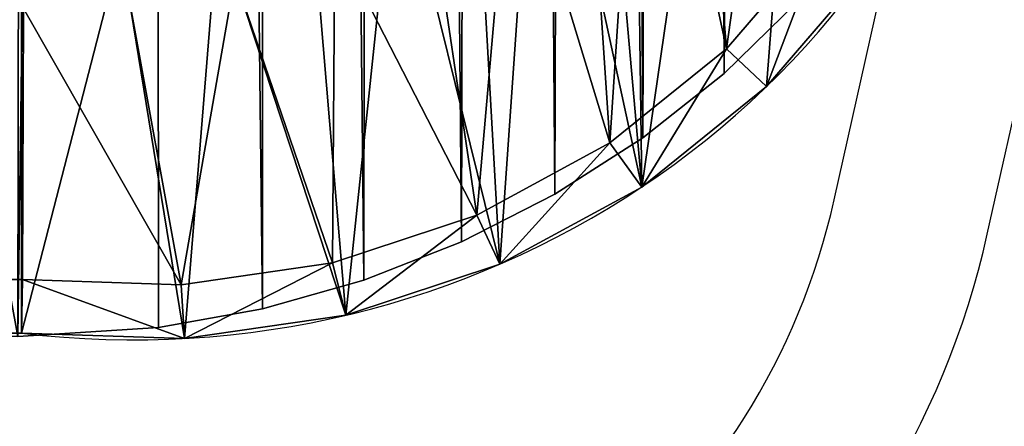
# Model space of a CAD drawing. Units: centimetres. Extents: x -216 to 218, y -243 to 215.
# Drawn here: x -13 to -10, y -30 to -29 of the extents above; entities that cross this region are included whole.
import ezdxf

# ---------------------------------------------------------------- set-up
doc = ezdxf.new("R2010")
doc.units = ezdxf.units.CM
doc.header["$LTSCALE"] = 2.54
doc.layers.get('0').update_dxf_attribs({"true_color": 0xff5454})
doc.layers.add('sket', color=7, linetype='Continuous', true_color=0x009987)
doc.layers.add('VP-EQ', color=7, linetype='Continuous', true_color=0x8a3492)

# ---------------------------------------------------------------- blocks, each defined once
blk = doc.blocks.new('Komponent_17')
at = {"color": 0}
for p, q in [((13.3085, 1.0724, 2), (13.6518, 1.4908, 2)), ((13.3085, 1.0724, 2), (13.6518, 1.4908, 2)), ((13.45, 0.9327, 1.802), (13.8165, 1.3793, 1.802)), ((13.45, 0.9327, 1.802), (13.8165, 1.3793, 1.802)), ((12.8946, 0.7237, 2), (13.3085, 1.0724, 2)), ((12.8946, 0.7237, 2), (13.3085, 1.0724, 2)), ((13.45, 0.9327, 1.802), (13.3085, 1.0724, 2)), ((13.45, 0.9327, 1.802), (13.3085, 1.0724, 2)), ((13.0083, 0.5605, 1.802), (13.45, 0.9327, 1.802)), ((13.0083, 0.5605, 1.802), (13.45, 0.9327, 1.802)), ((13.45, 0.9327, 1.802), (13.45, 0.9327)), ((13.45, 0.9327, 1.802), (13.45, 0.9327)), ((12.4241, 0.4563, 2), (12.8946, 0.7237, 2)), ((12.4241, 0.4563, 2), (12.8946, 0.7237, 2)), ((12.8946, 0.7237, 2), (13.0083, 0.5605, 1.802)), ((12.8946, 0.7237, 2), (13.0083, 0.5605, 1.802)), ((12.5061, 0.2752, 1.802), (13.0083, 0.5605, 1.802)), ((12.5061, 0.2752, 1.802), (13.0083, 0.5605, 1.802)), ((13.0083, 0.5605, 1.802), (13.0083, 0.5605)), ((13.0083, 0.5605, 1.802), (13.0083, 0.5605)), ((11.9127, 0.2793, 2), (12.4241, 0.4563, 2)), ((11.9127, 0.2793, 2), (12.4241, 0.4563, 2)), ((12.4241, 0.4563, 2), (12.5061, 0.2752, 1.802)), ((12.4241, 0.4563, 2), (12.5061, 0.2752, 1.802)), ((11.3775, 0.1985, 2), (11.9127, 0.2793, 2)), ((11.3775, 0.1985, 2), (11.9127, 0.2793, 2)), ((11.9602, 0.0862, 1.802), (11.9127, 0.2793, 2)), ((11.9602, 0.0862, 1.802), (11.9127, 0.2793, 2)), ((11.9602, 0.0862, 1.802), (12.5061, 0.2752, 1.802)), ((11.9602, 0.0862, 1.802), (12.5061, 0.2752, 1.802)), ((12.5061, 0.2752, 1.802), (12.5061, 0.2752)), ((12.5061, 0.2752, 1.802), (12.5061, 0.2752)), ((4.5105, 0.2175, 2), (10.8151, 0.2175, 2)), ((4.5105, 0.2175, 2), (10.8151, 0.2175, 2)), ((10.8118, 0.0194, 1.802), (10.8151, 0.2175, 2)), ((10.8118, 0.0194, 1.802), (10.8151, 0.2175, 2)), ((10.8151, 0.2175, 2), (11.3775, 0.1985, 2)), ((10.8151, 0.2175, 2), (11.3775, 0.1985, 2)), ((11.3891, 0, 1.802), (11.3775, 0.1985, 2)), ((11.3891, 0, 1.802), (11.3775, 0.1985, 2)), ((11.3891, 0, 1.802), (11.9602, 0.0862, 1.802)), ((11.3891, 0, 1.802), (11.9602, 0.0862, 1.802)), ((11.9602, 0.0862, 1.802), (11.9602, 0.0862)), ((11.9602, 0.0862, 1.802), (11.9602, 0.0862)), ((4.5049, 0.0194), (10.8118, 0.0194)), ((4.5049, 0.0194, 1.802), (10.8118, 0.0194, 1.802)), ((4.5049, 0.0194), (10.8118, 0.0194)), ((4.5049, 0.0194, 1.802), (10.8118, 0.0194, 1.802)), ((10.8118, 0.0194, 1.802), (10.8118, 0.0194)), ((10.8118, 0.0194, 1.802), (11.3891, 0, 1.802)), ((10.8118, 0.0194, 1.802), (10.8118, 0.0194)), ((10.8118, 0.0194, 1.802), (11.3891, 0, 1.802)), ((11.3891, 0, 1.802), (11.3891, 0)), ((11.3891, 0, 1.802), (11.3891, 0))]:
    blk.add_line(p, q, dxfattribs=at)
blk.add_arc((11.2061, 3.1476), 3.1529, 262.8149, 346.9082, dxfattribs=at)
blk.add_arc((11.2061, 3.1476), 3.1529, 262.8149, 346.9082, dxfattribs=at)
blk.add_arc((11.2061, 3.1476), 3.1529, 262.8149, 346.9082, dxfattribs=at)
blk.add_arc((11.2061, 3.1476), 3.1529, 262.8149, 346.9082, dxfattribs=at)
blk.add_arc((11.2061, 3.1476), 3.1529, 262.8149, 346.9082, dxfattribs=at)
blk.add_arc((11.2061, 3.1476), 3.1529, 262.8149, 346.9082, dxfattribs=at)
blk.add_arc((11.2061, 3.1476), 3.1529, 262.8149, 346.9082, dxfattribs=at)
blk.add_arc((11.2061, 3.1476), 3.1529, 262.8149, 346.9082, dxfattribs=at)
blk.add_arc((11.2061, 3.1476), 3.1529, 262.8149, 346.9082, dxfattribs=at)
mesh = blk.add_polyface(dxfattribs=at)
corners = [(0.0052, 6.9718), (0.0048, 6.883), (0, 6.9274), (0.8944, 2.9109), (0.02, 7.014), (0.0439, 7.0517), (0.0755, 7.0833), (0.1134, 7.107), (0.1556, 7.1217), (0.2, 7.1267), (1.2248, 7.1267), (1.008, 2.5105), (1.1659, 2.1255), (1.366, 1.7606), (1.2583, 7.1238), (1.2909, 7.1152), (1.3216, 7.1014), (1.3496, 7.0826), (1.374, 7.0594), (1.6059, 1.4204), (1.3943, 7.0325), (1.4097, 7.0025), (1.4199, 6.9704), (2.339, 2.9458), (1.8824, 1.1094), (2.1921, 0.8314), (2.5311, 0.5899), (2.4315, 2.7302), (2.5452, 2.525), (2.895, 0.3881), (2.6789, 2.3321), (2.8311, 2.1537), (3.0005, 1.9913), (3.2793, 0.2283), (3.1853, 1.8467), (3.3836, 1.7214), (3.6791, 0.1128), (3.5934, 1.6165), (3.8127, 1.5331), (4.0894, 0.0429), (4.0393, 1.4721), (4.2708, 1.4341), (4.5049, 0.0194), (4.5049, 1.4194), (10.8118, 1.4194), (10.8118, 0.0194), (11.1634, 1.4465), (11.3891, 0), (11.5067, 1.5269), (11.9602, 0.0862), (11.8337, 1.6589), (12.1366, 1.8394), (12.5061, 0.2752), (12.4085, 2.064), (12.6427, 2.3275), (13.0083, 0.5605), (12.834, 2.6237), (12.9777, 2.9458), (13.8968, 6.9704), (13.45, 0.9327), (13.8165, 1.3793), (14.0953, 1.8852), (13.907, 7.0025), (13.9224, 7.0325), (13.9427, 7.0594), (13.9671, 7.0826), (13.9951, 7.1014), (14.0258, 7.1152), (14.0584, 7.1238), (14.0919, 7.1267), (15.1167, 7.1267), (14.2771, 2.4334), (15.3119, 6.883), (15.1611, 7.1217), (15.2033, 7.107), (15.2412, 7.0833), (15.2728, 7.0517), (15.2967, 7.014), (15.3115, 6.9718), (15.3167, 6.9274)]
mesh.append_faces([[corners[k] for k in face] for face in [(0, 1, 2), (72, 78, 79)]], dxfattribs={"vtx0": -1, "color": 0})
mesh.append_faces([[corners[k] for k in face] for face in [(1, 0, 3), (3, 10, 11), (11, 10, 12), (12, 10, 13), (13, 18, 19), (19, 23, 24), (24, 23, 25), (25, 23, 26), (26, 28, 29), (29, 32, 33), (33, 35, 36), (36, 38, 39), (39, 41, 42), (42, 44, 45), (45, 46, 47), (47, 48, 49), (49, 51, 52), (52, 54, 55), (55, 58, 59), (59, 58, 60), (60, 58, 61), (61, 70, 71), (71, 70, 72)]], dxfattribs={"vtx0": -1, "vtx1": -1, "color": 0})
mesh.append_faces([[corners[k] for k in face] for face in [(3, 0, 4), (3, 4, 5), (3, 5, 6), (3, 6, 7), (3, 7, 8), (3, 8, 9), (3, 9, 10), (13, 10, 14), (13, 14, 15), (13, 15, 16), (13, 16, 17), (13, 17, 18), (19, 18, 20), (19, 20, 21), (19, 21, 22), (19, 22, 23), (26, 23, 27), (26, 27, 28), (29, 28, 30), (29, 30, 31), (29, 31, 32), (33, 32, 34), (33, 34, 35), (36, 35, 37), (36, 37, 38), (39, 38, 40), (39, 40, 41), (42, 41, 43), (42, 43, 44), (45, 44, 46), (47, 46, 48), (49, 48, 50), (49, 50, 51), (52, 51, 53), (52, 53, 54), (55, 54, 56), (55, 56, 57), (55, 57, 58), (61, 58, 62), (61, 62, 63), (61, 63, 64), (61, 64, 65), (61, 65, 66), (61, 66, 67), (61, 67, 68), (61, 68, 69), (61, 69, 70), (72, 70, 73), (72, 73, 74), (72, 74, 75), (72, 75, 76), (72, 76, 77), (72, 77, 78)]], dxfattribs={"vtx0": -1, "vtx2": -1, "color": 0})
mesh = blk.add_polyface(dxfattribs=at)
corners = [(0.2005, 6.9155, 2), (0.2111, 6.9287, 2), (0.1998, 6.9274, 2), (1.0864, 2.9596, 2), (1.216, 6.9287, 2), (1.1955, 2.5753, 2), (1.3449, 2.2109, 2), (1.2261, 6.9266, 2), (1.2287, 6.9182, 2), (2.1499, 2.8841, 2), (1.5343, 1.8656, 2), (1.7613, 1.5437, 2), (2.023, 1.2493, 2), (2.3161, 0.9862, 2), (2.2535, 2.6429, 2), (2.3768, 2.4203, 2), (2.6369, 0.7577, 2), (2.5218, 2.2112, 2), (2.6869, 2.0176, 2), (2.9813, 0.5666, 2), (2.8707, 1.8415, 2), (3.0711, 1.6847, 2), (3.345, 0.4155, 2), (3.2862, 1.5487, 2), (3.5138, 1.4349, 2), (3.7234, 0.3061, 2), (3.7517, 1.3445, 2), (4.1117, 0.2399, 2), (3.9974, 1.2783, 2), (4.2485, 1.2371, 2), (4.5105, 0.2175, 2), (4.4987, 1.2214, 2), (10.8194, 1.2214, 2), (10.8151, 0.2175, 2), (11.3775, 0.1985, 2), (11.1937, 1.2502, 2), (11.5667, 1.3376, 2), (11.9127, 0.2793, 2), (11.9219, 1.481, 2), (12.4241, 0.4563, 2), (12.251, 1.677, 2), (12.5463, 1.921, 2), (12.8946, 0.7237, 2), (12.8009, 2.2073, 2), (13.0086, 2.5291, 2), (13.3085, 1.0724, 2), (13.1665, 2.8828, 2), (14.088, 6.9182, 2), (13.6518, 1.4908, 2), (13.913, 1.9648, 2), (14.0863, 2.4871, 2), (15.1163, 6.9163, 2), (14.0924, 6.928, 2), (14.1007, 6.9287, 2), (15.1056, 6.9287, 2), (15.1174, 6.9267, 2)]
mesh.append_faces([[corners[k] for k in face] for face in [(0, 1, 2), (54, 51, 55)]], dxfattribs={"vtx0": -1, "color": 0})
mesh.append_faces([[corners[k] for k in face] for face in [(1, 3, 4), (4, 6, 7), (7, 6, 8), (8, 6, 9), (9, 13, 14), (14, 13, 15), (15, 16, 17), (17, 16, 18), (18, 19, 20), (20, 19, 21), (21, 22, 23), (23, 22, 24), (24, 25, 26), (26, 27, 28), (28, 27, 29), (29, 30, 31), (31, 30, 32), (32, 34, 35), (35, 34, 36), (36, 37, 38), (38, 39, 40), (40, 39, 41), (41, 42, 43), (43, 42, 44), (44, 45, 46), (46, 45, 47), (47, 51, 52), (52, 51, 53), (53, 51, 54)]], dxfattribs={"vtx0": -1, "vtx1": -1, "color": 0})
mesh.append_faces([[corners[k] for k in face] for face in [(1, 0, 3), (4, 3, 5), (4, 5, 6), (9, 6, 10), (9, 10, 11), (9, 11, 12), (9, 12, 13), (15, 13, 16), (18, 16, 19), (21, 19, 22), (24, 22, 25), (26, 25, 27), (29, 27, 30), (32, 30, 33), (32, 33, 34), (36, 34, 37), (38, 37, 39), (41, 39, 42), (44, 42, 45), (47, 45, 48), (47, 48, 49), (47, 49, 50), (47, 50, 51)]], dxfattribs={"vtx0": -1, "vtx2": -1, "color": 0})
mesh = blk.add_polyface(dxfattribs=at)
corners = [(13.45, 0.9327, 1.802), (13.6518, 1.4908, 2), (13.3085, 1.0724, 2), (13.8165, 1.3793, 1.802)]
mesh.append_faces([[corners[k] for k in face] for face in [(0, 1, 2), (1, 0, 3)]], dxfattribs={"vtx0": -1, "color": 0})
mesh = blk.add_polyface(dxfattribs=at)
corners = [(13.8165, 1.3793), (13.45, 0.9327, 1.802), (13.45, 0.9327), (13.8165, 1.3793, 1.802)]
mesh.append_faces([[corners[k] for k in face] for face in [(0, 1, 2), (1, 0, 3)]], dxfattribs={"vtx0": -1, "color": 0})
mesh = blk.add_polyface(dxfattribs=at)
corners = [(13.0083, 0.5605, 1.802), (13.3085, 1.0724, 2), (12.8946, 0.7237, 2), (13.45, 0.9327, 1.802)]
mesh.append_faces([[corners[k] for k in face] for face in [(0, 1, 2), (1, 0, 3)]], dxfattribs={"vtx0": -1, "color": 0})
mesh = blk.add_polyface(dxfattribs=at)
corners = [(13.45, 0.9327, 1.802), (13.0083, 0.5605), (13.45, 0.9327), (13.0083, 0.5605, 1.802)]
mesh.append_faces([[corners[k] for k in face] for face in [(0, 1, 2), (1, 0, 3)]], dxfattribs={"vtx0": -1, "color": 0})
mesh = blk.add_polyface(dxfattribs=at)
corners = [(12.5061, 0.2752, 1.802), (12.8946, 0.7237, 2), (12.4241, 0.4563, 2), (13.0083, 0.5605, 1.802)]
mesh.append_faces([[corners[k] for k in face] for face in [(0, 1, 2), (1, 0, 3)]], dxfattribs={"vtx0": -1, "color": 0})
mesh = blk.add_polyface(dxfattribs=at)
corners = [(13.0083, 0.5605, 1.802), (12.5061, 0.2752), (13.0083, 0.5605), (12.5061, 0.2752, 1.802)]
mesh.append_faces([[corners[k] for k in face] for face in [(0, 1, 2), (1, 0, 3)]], dxfattribs={"vtx0": -1, "color": 0})
mesh = blk.add_polyface(dxfattribs=at)
corners = [(11.9602, 0.0862, 1.802), (12.4241, 0.4563, 2), (11.9127, 0.2793, 2), (12.5061, 0.2752, 1.802)]
mesh.append_faces([[corners[k] for k in face] for face in [(0, 1, 2), (1, 0, 3)]], dxfattribs={"vtx0": -1, "color": 0})
mesh = blk.add_polyface(dxfattribs=at)
corners = [(11.3891, 0, 1.802), (11.9127, 0.2793, 2), (11.3775, 0.1985, 2), (11.9602, 0.0862, 1.802)]
mesh.append_faces([[corners[k] for k in face] for face in [(0, 1, 2), (1, 0, 3)]], dxfattribs={"vtx0": -1, "color": 0})
mesh = blk.add_polyface(dxfattribs=at)
corners = [(12.5061, 0.2752, 1.802), (11.9602, 0.0862), (12.5061, 0.2752), (11.9602, 0.0862, 1.802)]
mesh.append_faces([[corners[k] for k in face] for face in [(0, 1, 2), (1, 0, 3)]], dxfattribs={"vtx0": -1, "color": 0})
mesh = blk.add_polyface(dxfattribs=at)
corners = [(10.8118, 0.0194, 1.802), (4.5105, 0.2175, 2), (4.5049, 0.0194, 1.802), (10.8151, 0.2175, 2)]
mesh.append_faces([[corners[k] for k in face] for face in [(0, 1, 2), (1, 0, 3)]], dxfattribs={"vtx0": -1, "color": 0})
mesh = blk.add_polyface(dxfattribs=at)
corners = [(11.3891, 0, 1.802), (10.8151, 0.2175, 2), (10.8118, 0.0194, 1.802), (11.3775, 0.1985, 2)]
mesh.append_faces([[corners[k] for k in face] for face in [(0, 1, 2), (1, 0, 3)]], dxfattribs={"vtx0": -1, "color": 0})
mesh = blk.add_polyface(dxfattribs=at)
corners = [(11.9602, 0.0862, 1.802), (11.3891, 0), (11.9602, 0.0862), (11.3891, 0, 1.802)]
mesh.append_faces([[corners[k] for k in face] for face in [(0, 1, 2), (1, 0, 3)]], dxfattribs={"vtx0": -1, "color": 0})
mesh = blk.add_polyface(dxfattribs=at)
corners = [(10.8118, 0.0194, 1.802), (4.5049, 0.0194), (10.8118, 0.0194), (4.5049, 0.0194, 1.802)]
mesh.append_faces([[corners[k] for k in face] for face in [(0, 1, 2), (1, 0, 3)]], dxfattribs={"vtx0": -1, "color": 0})
mesh = blk.add_polyface(dxfattribs=at)
corners = [(11.3891, 0, 1.802), (10.8118, 0.0194), (11.3891, 0), (10.8118, 0.0194, 1.802)]
mesh.append_faces([[corners[k] for k in face] for face in [(0, 1, 2), (1, 0, 3)]], dxfattribs={"vtx0": -1, "color": 0})
blk = doc.blocks.new('Grupuj_48')
at = {"color": 0}
blk.add_blockref('Komponent_17', (0, 0), dxfattribs=at)
blk = doc.blocks.new('Grupuj_44')
at = {"color": 0}
for p, q in [((4.3023, 31.2894, 0), (3.8536, 31.2605, 0)), ((4.3023, 31.2894, 1.284), (3.8536, 31.2605, 1.284)), ((4.3023, 31.2894, 0), (3.8536, 31.2605, 0)), ((4.3023, 31.2894, 1.284), (3.8536, 31.2605, 1.284)), ((3.8536, 31.2605, 0), (3.8536, 31.2605, 1.284)), ((3.8536, 31.2605, 0), (3.8536, 31.2605, 1.284)), ((3.5225, 31.201, 0), (3.5225, 31.201, 1.284)), ((3.5225, 31.201, 0), (3.5225, 31.201, 1.284)), ((3.1994, 31.1098, 0), (3.1994, 31.1098, 1.284)), ((3.1994, 31.1098, 0), (3.1994, 31.1098, 1.284)), ((2.8876, 30.9879), (2.8876, 30.9879, 1.284)), ((2.8876, 30.9879), (2.8876, 30.9879, 1.284)), ((2.5903, 30.8365, 0), (2.5903, 30.8365, 1.284)), ((2.5903, 30.8365, 0), (2.5903, 30.8365, 1.284)), ((2.3106, 30.6571, 0), (2.3106, 30.6571, 1.284)), ((2.3106, 30.6571, 0), (2.3106, 30.6571, 1.284)), ((2.0512, 30.4517, 0), (2.0512, 30.4517, 1.284)), ((2.0512, 30.4517, 0), (2.0512, 30.4517, 1.284))]:
    blk.add_line(p, q, dxfattribs=at)
mesh = blk.add_polyface(dxfattribs=at)
corners = [(1.055, 28.8048, 0), (0.7958, 21.0044, 0), (0.0421, 24.4798, 0), (1.1704, 17.4734, 0), (1.0604, 28.8277, 0), (1.1451, 29.1149, 0), (1.2676, 29.4146, 0), (0.7703, 10.3949, 0), (1.0425, 2.4852, 0), (0, 6.9229, 0), (1.1619, 13.9242, 0), (1.1437, 2.1443, 0), (1.2841, 1.8163, 0), (1.4211, 29.7011, 0), (1.4618, 1.5052, 0), (1.6042, 29.9712, 0), (1.6746, 1.2149, 0), (1.815, 30.2223, 0), (1.9199, 0.9491, 0), (2.0512, 30.4517, 0), (2.1947, 0.7109, 0), (2.3106, 30.6571, 0), (2.4955, 0.5035, 0), (2.5903, 30.8365, 0), (2.8186, 0.3293, 0), (2.8876, 30.9879), (3.16, 0.1904, 0), (3.1994, 31.1098, 0), (3.5154, 0.0888, 0), (3.5225, 31.201, 0), (3.8805, 0.0255, 0), (3.8536, 31.2605, 0), (4.3023, 31.2894, 0), (4.2507, 0.0014, 0), (10.0236, 0, 0), (9.9851, 31.288, 0), (10.3534, 31.2683, 0), (10.3925, 0.0254, 0), (10.7172, 31.2097, 0), (10.7563, 0.0897, 0), (11.0719, 31.113, 0), (11.1103, 0.192, 0), (11.4132, 30.9792, 0), (11.4504, 0.331, 0), (11.7368, 30.8101, 0), (11.7722, 0.5052, 0), (12.0388, 30.6077, 0), (12.0719, 0.7123, 0), (12.3154, 30.3746, 0), (12.3457, 0.9498, 0), (12.5633, 30.1136, 0), (12.5904, 1.2148, 0), (12.7792, 29.8279, 0), (12.8028, 1.5041, 0), (12.9607, 29.5212, 0), (12.9804, 1.814, 0), (13.1053, 29.197, 0), (13.1023, 17.4611, 0), (13.4753, 21.017, 0), (13.2115, 28.8596, 0), (14.2245, 24.5182, 0), (13.121, 2.1407, 0), (13.1094, 13.8875, 0), (13.4966, 10.3331, 0), (13.2229, 2.4803, 0), (14.2598, 6.8347, 0)]
mesh.append_faces([[corners[k] for k in face] for face in [(0, 1, 2), (7, 8, 9), (58, 59, 60), (64, 63, 65)]], dxfattribs={"vtx0": -1, "color": 0})
mesh.append_faces([[corners[k] for k in face] for face in [(1, 0, 3), (8, 10, 11), (11, 10, 12), (12, 13, 14), (14, 15, 16), (16, 17, 18), (18, 19, 20), (20, 21, 22), (22, 23, 24), (24, 25, 26), (26, 27, 28), (28, 29, 30), (30, 32, 33), (33, 32, 34), (34, 36, 37), (37, 38, 39), (39, 40, 41), (41, 42, 43), (43, 44, 45), (45, 46, 47), (47, 48, 49), (49, 50, 51), (51, 52, 53), (53, 54, 55), (57, 56, 58), (61, 63, 64)]], dxfattribs={"vtx0": -1, "vtx1": -1, "color": 0})
mesh.append_faces([[corners[k] for k in face] for face in [(12, 3, 6), (55, 56, 57)]], dxfattribs={"vtx0": -1, "vtx1": -1, "vtx2": -1, "color": 0})
mesh.append_faces([[corners[k] for k in face] for face in [(3, 0, 4), (3, 4, 5), (3, 5, 6), (8, 7, 10), (12, 10, 3), (12, 6, 13), (14, 13, 15), (16, 15, 17), (18, 17, 19), (20, 19, 21), (22, 21, 23), (24, 23, 25), (26, 25, 27), (28, 27, 29), (30, 29, 31), (30, 31, 32), (34, 32, 35), (34, 35, 36), (37, 36, 38), (39, 38, 40), (41, 40, 42), (43, 42, 44), (45, 44, 46), (47, 46, 48), (49, 48, 50), (51, 50, 52), (53, 52, 54), (55, 54, 56), (58, 56, 59), (57, 61, 55), (61, 57, 62), (61, 62, 63)]], dxfattribs={"vtx0": -1, "vtx2": -1, "color": 0})
mesh = blk.add_polyface(dxfattribs=at)
corners = [(13.121, 2.1407, 1.284), (13.1023, 17.4611, 1.284), (12.9804, 1.814, 1.284), (13.1094, 13.8875, 1.284), (13.4966, 10.3331, 1.284), (13.2229, 2.4803, 1.284), (14.2598, 6.8347, 1.284), (1.0425, 2.4852, 1.284), (0.7703, 10.3949, 1.284), (0, 6.9229, 1.284), (1.1619, 13.9242, 1.284), (1.1437, 2.1443, 1.284), (1.2841, 1.8163, 1.284), (1.1704, 17.4734, 1.284), (1.2676, 29.4147, 1.284), (1.4211, 29.7011, 1.284), (1.4618, 1.5052, 1.284), (1.6042, 29.9712, 1.284), (1.6746, 1.2149, 1.284), (1.815, 30.2223, 1.284), (1.9199, 0.9491, 1.284), (2.0512, 30.4517, 1.284), (2.1947, 0.7109, 1.284), (2.3106, 30.6571, 1.284), (2.4955, 0.5035, 1.284), (2.5903, 30.8365, 1.284), (2.8186, 0.3293, 1.284), (2.8876, 30.9879, 1.284), (3.16, 0.1904, 1.284), (3.1994, 31.1098, 1.284), (3.5154, 0.0888, 1.284), (3.5225, 31.201, 1.284), (3.8805, 0.0255, 1.284), (3.8536, 31.2605, 1.284), (4.3023, 31.2894, 1.284), (4.2507, 0.0014, 1.284), (10.0236, 0, 1.284), (9.9851, 31.288, 1.284), (10.3534, 31.2683, 1.284), (10.3925, 0.0254, 1.284), (10.7172, 31.2097, 1.284), (10.7563, 0.0897, 1.284), (11.0719, 31.113, 1.284), (11.1103, 0.192, 1.284), (11.4132, 30.9792, 1.284), (11.4504, 0.331, 1.284), (11.7368, 30.8101, 1.284), (11.7722, 0.5052, 1.284), (12.0388, 30.6077, 1.284), (12.0719, 0.7123, 1.284), (12.3154, 30.3746, 1.284), (12.3457, 0.9498, 1.284), (12.5633, 30.1136, 1.284), (12.5904, 1.2148, 1.284), (12.7792, 29.8279, 1.284), (12.8028, 1.5041, 1.284), (12.9607, 29.5212, 1.284), (13.1053, 29.197, 1.284), (13.4753, 21.017, 1.284), (13.2115, 28.8596, 1.284), (14.2245, 24.5182, 1.284), (0.7958, 21.0044, 1.284), (1.055, 28.8048, 1.284), (0.0421, 24.4798, 1.284), (1.0604, 28.8277, 1.284), (1.1451, 29.1149, 1.284)]
mesh.append_faces([[corners[k] for k in face] for face in [(4, 5, 6), (7, 8, 9), (59, 58, 60), (61, 62, 63)]], dxfattribs={"vtx0": -1, "color": 0})
mesh.append_faces([[corners[k] for k in face] for face in [(0, 1, 2), (1, 0, 3), (3, 0, 4), (8, 7, 10), (10, 12, 13), (14, 12, 15), (15, 16, 17), (17, 18, 19), (19, 20, 21), (21, 22, 23), (23, 24, 25), (25, 26, 27), (27, 28, 29), (29, 30, 31), (31, 32, 33), (33, 32, 34), (34, 36, 37), (37, 36, 38), (38, 39, 40), (40, 41, 42), (42, 43, 44), (44, 45, 46), (46, 47, 48), (48, 49, 50), (50, 51, 52), (52, 53, 54), (54, 55, 56), (56, 2, 57), (57, 58, 59), (62, 13, 64), (64, 13, 65), (65, 13, 14)]], dxfattribs={"vtx0": -1, "vtx1": -1, "color": 0})
mesh.append_faces([[corners[k] for k in face] for face in [(13, 12, 14), (57, 2, 1)]], dxfattribs={"vtx0": -1, "vtx1": -1, "vtx2": -1, "color": 0})
mesh.append_faces([[corners[k] for k in face] for face in [(4, 0, 5), (10, 7, 11), (10, 11, 12), (15, 12, 16), (17, 16, 18), (19, 18, 20), (21, 20, 22), (23, 22, 24), (25, 24, 26), (27, 26, 28), (29, 28, 30), (31, 30, 32), (34, 32, 35), (34, 35, 36), (38, 36, 39), (40, 39, 41), (42, 41, 43), (44, 43, 45), (46, 45, 47), (48, 47, 49), (50, 49, 51), (52, 51, 53), (54, 53, 55), (56, 55, 2), (57, 1, 58), (62, 61, 13)]], dxfattribs={"vtx0": -1, "vtx2": -1, "color": 0})
mesh = blk.add_polyface(dxfattribs=at)
corners = [(3.8536, 31.2605, 1.284), (4.3023, 31.2894, 0), (3.8536, 31.2605, 0), (4.3023, 31.2894, 1.284)]
mesh.append_faces([[corners[k] for k in face] for face in [(0, 1, 2), (1, 0, 3)]], dxfattribs={"vtx0": -1, "color": 0})
mesh = blk.add_polyface(dxfattribs=at)
corners = [(3.5225, 31.201, 1.284), (3.8536, 31.2605, 0), (3.5225, 31.201, 0), (3.8536, 31.2605, 1.284)]
mesh.append_faces([[corners[k] for k in face] for face in [(0, 1, 2), (1, 0, 3)]], dxfattribs={"vtx0": -1, "color": 0})
mesh = blk.add_polyface(dxfattribs=at)
corners = [(3.1994, 31.1098, 1.284), (3.5225, 31.201, 0), (3.1994, 31.1098, 0), (3.5225, 31.201, 1.284)]
mesh.append_faces([[corners[k] for k in face] for face in [(0, 1, 2), (1, 0, 3)]], dxfattribs={"vtx0": -1, "color": 0})
mesh = blk.add_polyface(dxfattribs=at)
corners = [(2.8876, 30.9879, 1.284), (3.1994, 31.1098, 0), (2.8876, 30.9879), (3.1994, 31.1098, 1.284)]
mesh.append_faces([[corners[k] for k in face] for face in [(0, 1, 2), (1, 0, 3)]], dxfattribs={"vtx0": -1, "color": 0})
mesh = blk.add_polyface(dxfattribs=at)
corners = [(2.5903, 30.8365, 0), (2.8876, 30.9879, 1.284), (2.8876, 30.9879), (2.5903, 30.8365, 1.284)]
mesh.append_faces([[corners[k] for k in face] for face in [(0, 1, 2), (1, 0, 3)]], dxfattribs={"vtx0": -1, "color": 0})
mesh = blk.add_polyface(dxfattribs=at)
corners = [(2.3106, 30.6571, 0), (2.5903, 30.8365, 1.284), (2.5903, 30.8365, 0), (2.3106, 30.6571, 1.284)]
mesh.append_faces([[corners[k] for k in face] for face in [(0, 1, 2), (1, 0, 3)]], dxfattribs={"vtx0": -1, "color": 0})
mesh = blk.add_polyface(dxfattribs=at)
corners = [(2.0512, 30.4517, 0), (2.3106, 30.6571, 1.284), (2.3106, 30.6571, 0), (2.0512, 30.4517, 1.284)]
mesh.append_faces([[corners[k] for k in face] for face in [(0, 1, 2), (1, 0, 3)]], dxfattribs={"vtx0": -1, "color": 0})
mesh = blk.add_polyface(dxfattribs=at)
corners = [(1.815, 30.2223, 0), (2.0512, 30.4517, 1.284), (2.0512, 30.4517, 0), (1.815, 30.2223, 1.284)]
mesh.append_faces([[corners[k] for k in face] for face in [(0, 1, 2), (1, 0, 3)]], dxfattribs={"vtx0": -1, "color": 0})
blk = doc.blocks.new('Komponent_3')
at = {"color": 18, "true_color": 0x020202, "xscale": 1.111111111111111, "yscale": 1.163385918376846, "zscale": 0.9345794392523357}
blk.add_blockref('Grupuj_44', (-0.0026, 0.0096), dxfattribs=at)
at = {"color": 18, "true_color": 0x040404, "rotation": 180.0000000000916}
blk.add_blockref('Grupuj_48', (15.5762, 36.418, 1.1977), dxfattribs=at)
blk = doc.blocks.new('noga_fitness_konf-1_1')
at = {"layer": 'sket', "color": 0, "extrusion": (-9.01125e-14, -1.50524e-12, -1), "xscale": 0.9, "yscale": 0.859559999999998, "zscale": -1.070000000000001, "rotation": 359.9999999996791}
blk.add_blockref('Komponent_3', (-58.2526, 14.1462, -24.1492), dxfattribs=at)
blk = doc.blocks.new('Grupuj_1')
at = {"color": 0, "rotation": 89.99999999970525}
blk.add_blockref('noga_fitness_konf-1_1', (41.7174, 0), dxfattribs=at)
blk = doc.blocks.new('Grupuj_12')
at = {"color": 0, "extrusion": (0, 0, -1), "zscale": -1, "rotation": 89.99999999999999}
blk.add_blockref('Grupuj_1', (0, 3.7323), dxfattribs=at)
blk = doc.blocks.new('1106')
at = {"color": 7, "linetype": 'Continuous', "lineweight": 25}
for p, q in [((1521.6533, 177.9666), (1522.6444, 182.3924)), ((1522.1412, 177.8574), (1523.1323, 182.2832))]:
    blk.add_line(p, q, dxfattribs=at)
for radius in [2.2, 2.7, 3, 3.3, 4.7, 5]:
    blk.add_arc((1519.5065, 178.4474), radius, 270, 347.3773, dxfattribs=at)
blk = doc.blocks.new('1106 2D')
blk.add_blockref('1106', (3907.2384, -2469.3389))

msp = doc.modelspace()

# ---------------------------------------------------------------- block references
at = {"layer": 'VP-EQ', "color": 0}
for name, p in [('1106 2D', (-5439.2728, 2262.0865)), ('Grupuj_12', (-66.9356, -29.7268))]:
    msp.add_blockref(name, p, dxfattribs=at)

doc.saveas('drawing.dxf')
